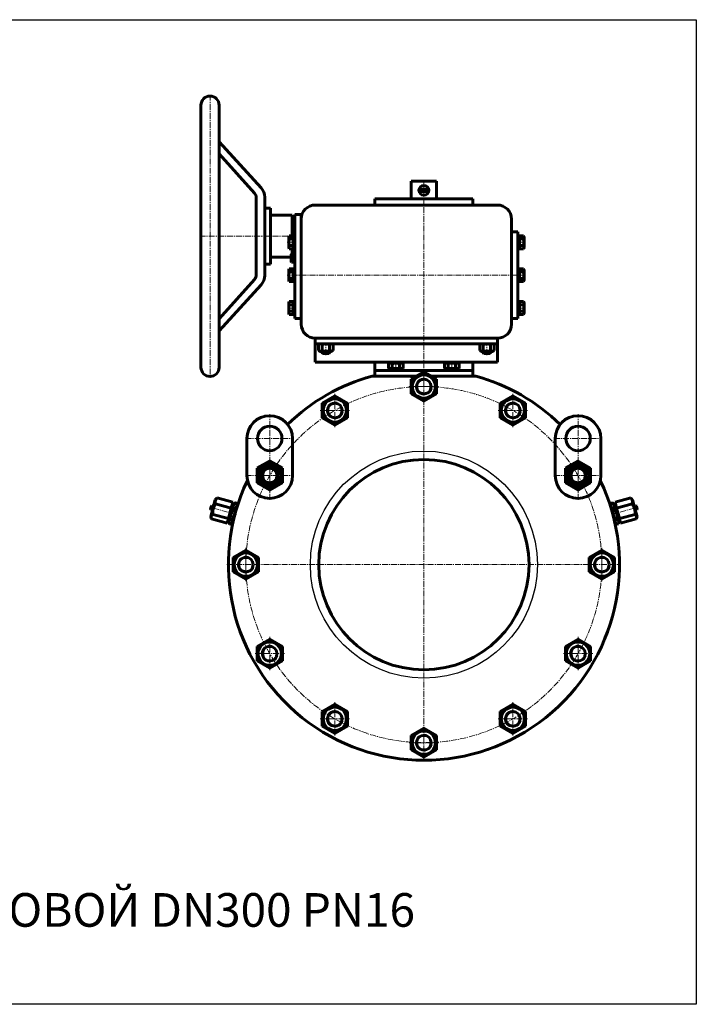
# Model space of a CAD drawing. Units: millimetres. Extents: x -1285 to 761, y -1485 to -80.
# Drawn here: x -205 to 761, y -1485 to -80 of the extents above; entities that cross this region are included whole.
import ezdxf

# ---------------------------------------------------------------- set-up
doc = ezdxf.new("R2010")
doc.units = ezdxf.units.MM
for name, pattern in [('K5LT_AXLED', [13.017304, 8.517304, -1.5, 1.5, -1.5]), ('K5LT_BASIC', [0]), ('K5LT_THIN', [0])]:
    doc.linetypes.add(name, pattern=pattern)

msp = doc.modelspace()

# ---------------------------------------------------------------- linework, layer by layer
at = {"color": 4, "linetype": 'K5LT_AXLED', "lineweight": 18}
for p, q in [((66.715, -187.257), (66.715, -591.257)), ((371.797, -308.669), (371.797, -1138.669)), ((362.797, -323.669), (380.797, -323.669)), ((51.715, -389.257), (185.715, -389.287)), ((176.86, -397.706), (189.76, -397.706)), ((503.797, -397.706), (516.697, -397.706)), ((180.36, -420.257), (189.76, -420.257)), ((516.697, -444.706), (176.86, -444.706)), ((189.76, -491.706), (176.86, -491.706)), ((503.797, -491.706), (516.697, -491.706)), ((231.797, -558.669), (231.797, -540.669)), ((461.797, -558.669), (461.797, -540.669)), ((331.797, -568.169), (331.797, -582.669)), ((411.797, -568.169), (411.797, -582.669)), ((350.797, -603.669), (392.797, -603.669)), ((244.797, -661.483), (244.797, -613.914)), ((498.797, -661.483), (498.797, -613.914)), ((151.827, -765.169), (151.827, -643.169)), ((223.797, -637.698), (265.797, -637.698)), ((477.797, -637.698), (519.797, -637.698)), ((591.768, -765.169), (591.768, -643.169)), ((117.327, -677.669), (186.327, -677.669)), ((557.268, -677.669), (626.268, -677.669)), ((151.827, -754.453), (151.827, -706.884)), ((591.768, -754.453), (591.768, -706.884)), ((117.327, -730.669), (186.327, -730.669)), ((130.827, -730.669), (172.827, -730.669)), ((557.268, -730.669), (626.268, -730.669)), ((570.768, -730.669), (612.768, -730.669)), ((104.236, -785.976), (66.082, -775.753)), ((639.359, -785.976), (677.513, -775.753)), ((117.797, -881.453), (117.797, -833.884)), ((625.797, -881.453), (625.797, -833.884)), ((90.797, -857.669), (652.797, -857.669)), ((151.827, -1008.453), (151.827, -960.884)), ((591.768, -1008.453), (591.768, -960.884)), ((130.827, -984.669), (172.827, -984.669)), ((570.768, -984.669), (612.768, -984.669)), ((244.797, -1101.424), (244.797, -1053.855)), ((498.797, -1101.424), (498.797, -1053.855)), ((223.797, -1077.639), (265.797, -1077.639)), ((477.797, -1077.639), (519.797, -1077.639)), ((350.797, -1111.669), (392.797, -1111.669))]:
    msp.add_line(p, q, dxfattribs=at)
at = {"color": 7, "linetype": 'K5LT_BASIC', "lineweight": 60}
for p, q in [((53.715, -202.257), (53.715, -576.257)), ((79.715, -202.257), (79.715, -576.257)), ((139.505, -320.048), (79.715, -254.371)), ((130.152, -327.736), (79.715, -271.627)), ((353.797, -310.669), (353.797, -335.669)), ((353.797, -310.669), (389.797, -310.669)), ((364.96, -322.169), (378.635, -322.169)), ((389.797, -310.669), (389.797, -335.669)), ((132.715, -334.421), (132.715, -359.257)), ((144.715, -333.511), (144.715, -445.004)), ((301.797, -335.669), (441.797, -335.669)), ((301.797, -335.669), (301.797, -344.669)), ((364.96, -325.169), (378.635, -325.169)), ((441.797, -335.669), (441.797, -344.669)), ((132.715, -429.257), (132.715, -349.257)), ((144.715, -349.257), (152.715, -349.257)), ((152.715, -349.257), (152.715, -429.257)), ((216.797, -344.669), (476.797, -344.669)), ((152.715, -359.257), (183.715, -359.257)), ((183.715, -388.468), (183.715, -359.257)), ((187.76, -358.257), (196.715, -358.257)), ((187.76, -506.706), (187.76, -358.257)), ((196.797, -514.669), (196.715, -358.257)), ((496.797, -364.669), (496.797, -514.669)), ((183.715, -388.468), (183.715, -376.757)), ((183.715, -376.757), (187.715, -376.757)), ((178.86, -390.106), (179.806, -388.468)), ((178.86, -397.706), (178.86, -390.106)), ((179.806, -388.468), (185.26, -388.468)), ((179.806, -393.087), (185.26, -393.087)), ((185.26, -388.468), (185.26, -397.706)), ((187.76, -390.106), (185.26, -390.106)), ((185.26, -390.106), (185.26, -397.706)), ((496.797, -382.706), (505.797, -382.706)), ((505.797, -506.706), (505.797, -382.706)), ((505.797, -397.706), (505.797, -390.106)), ((505.797, -390.106), (508.297, -390.106)), ((513.752, -388.468), (508.297, -388.468)), ((508.297, -388.468), (508.297, -397.706)), ((508.297, -390.106), (508.297, -397.706)), ((513.752, -393.087), (508.297, -393.087)), ((514.697, -390.106), (513.752, -388.468)), ((514.697, -397.706), (514.697, -390.106)), ((178.86, -397.706), (178.86, -405.306)), ((178.86, -405.306), (179.806, -406.943)), ((179.806, -402.324), (185.26, -402.324)), ((179.806, -406.943), (185.26, -406.943)), ((183.715, -414.484), (183.715, -406.943)), ((185.26, -397.229), (187.76, -396.319)), ((185.26, -406.943), (185.26, -397.706)), ((185.26, -405.306), (185.26, -397.706)), ((187.76, -398.182), (185.26, -399.092)), ((187.76, -405.306), (185.26, -405.306)), ((508.297, -397.229), (505.797, -396.319)), ((505.797, -397.706), (505.797, -405.306)), ((505.797, -398.182), (508.297, -399.092)), ((505.797, -405.306), (508.297, -405.306)), ((508.297, -406.943), (508.297, -397.706)), ((508.297, -405.306), (508.297, -397.706)), ((513.752, -402.324), (508.297, -402.324)), ((513.752, -406.943), (508.297, -406.943)), ((514.697, -405.306), (513.752, -406.943)), ((514.697, -397.706), (514.697, -405.306)), ((132.715, -444.093), (132.715, -419.257)), ((152.715, -419.257), (182.36, -419.257)), ((182.36, -415.507), (182.951, -414.484)), ((182.36, -420.257), (182.36, -415.507)), ((182.36, -420.257), (182.36, -425.007)), ((182.951, -414.484), (186.36, -414.484)), ((182.951, -417.371), (186.36, -417.371)), ((186.36, -414.484), (186.36, -420.257)), ((187.76, -415.807), (186.36, -415.807)), ((186.36, -415.807), (186.36, -420.257)), ((186.36, -419.991), (187.76, -419.481)), ((186.36, -426.031), (186.36, -420.257)), ((186.36, -424.707), (186.36, -420.257)), ((187.76, -420.524), (186.36, -421.034)), ((144.715, -429.257), (152.715, -429.257)), ((182.36, -425.007), (182.951, -426.031)), ((182.951, -423.144), (186.36, -423.144)), ((182.951, -426.031), (186.36, -426.031)), ((187.76, -424.707), (186.36, -424.707)), ((178.86, -437.106), (179.806, -435.468)), ((178.86, -444.706), (178.86, -437.106)), ((178.86, -444.706), (178.86, -452.306)), ((179.806, -435.468), (185.26, -435.468)), ((179.806, -440.087), (185.26, -440.087)), ((179.806, -449.324), (185.26, -449.324)), ((185.26, -435.468), (185.26, -444.706)), ((187.76, -437.106), (185.26, -437.106)), ((185.26, -437.106), (185.26, -444.706)), ((185.26, -444.229), (187.76, -443.319)), ((185.26, -453.943), (185.26, -444.706)), ((185.26, -452.306), (185.26, -444.706)), ((187.76, -445.182), (185.26, -446.092)), ((505.797, -444.706), (505.797, -437.106)), ((505.797, -437.106), (508.297, -437.106)), ((508.297, -444.229), (505.797, -443.319)), ((505.797, -444.706), (505.797, -452.306)), ((505.797, -445.182), (508.297, -446.092)), ((513.752, -435.468), (508.297, -435.468)), ((508.297, -435.468), (508.297, -444.706)), ((508.297, -437.106), (508.297, -444.706)), ((513.752, -440.087), (508.297, -440.087)), ((508.297, -453.943), (508.297, -444.706)), ((508.297, -452.306), (508.297, -444.706)), ((513.752, -449.324), (508.297, -449.324)), ((514.697, -437.106), (513.752, -435.468)), ((514.697, -444.706), (514.697, -437.106)), ((514.697, -444.706), (514.697, -452.306)), ((130.152, -450.779), (79.715, -506.888)), ((139.505, -458.467), (79.715, -524.144)), ((178.86, -452.306), (179.806, -453.943)), ((179.806, -453.943), (185.26, -453.943)), ((187.76, -452.306), (185.26, -452.306)), ((505.797, -452.306), (508.297, -452.306)), ((513.752, -453.943), (508.297, -453.943)), ((514.697, -452.306), (513.752, -453.943)), ((178.86, -484.106), (179.806, -482.468)), ((178.86, -491.706), (178.86, -484.106)), ((179.806, -482.468), (185.26, -482.468)), ((179.806, -487.087), (185.26, -487.087)), ((185.26, -482.468), (185.26, -491.706)), ((187.76, -484.106), (185.26, -484.106)), ((185.26, -484.106), (185.26, -491.706)), ((185.26, -491.229), (187.76, -490.319)), ((505.797, -491.706), (505.797, -484.106)), ((505.797, -484.106), (508.297, -484.106)), ((508.297, -491.229), (505.797, -490.319)), ((513.752, -482.468), (508.297, -482.468)), ((508.297, -482.468), (508.297, -491.706)), ((508.297, -484.106), (508.297, -491.706)), ((513.752, -487.087), (508.297, -487.087)), ((514.697, -484.106), (513.752, -482.468)), ((514.697, -491.706), (514.697, -484.106)), ((178.86, -491.706), (178.86, -499.306)), ((178.86, -499.306), (179.806, -500.943)), ((179.806, -496.324), (185.26, -496.324)), ((179.806, -500.943), (185.26, -500.943)), ((185.26, -500.943), (185.26, -491.706)), ((185.26, -499.306), (185.26, -491.706)), ((187.76, -492.182), (185.26, -493.092)), ((187.76, -499.306), (185.26, -499.306)), ((505.797, -491.706), (505.797, -499.306)), ((505.797, -492.182), (508.297, -493.092)), ((505.797, -499.306), (508.297, -499.306)), ((508.297, -500.943), (508.297, -491.706)), ((508.297, -499.306), (508.297, -491.706)), ((513.752, -496.324), (508.297, -496.324)), ((513.752, -500.943), (508.297, -500.943)), ((514.697, -499.306), (513.752, -500.943)), ((514.697, -491.706), (514.697, -499.306)), ((196.76, -506.706), (187.76, -506.706)), ((496.797, -506.706), (505.797, -506.706)), ((476.797, -534.669), (216.797, -534.669)), ((216.797, -568.669), (216.797, -534.669)), ((216.797, -542.669), (476.797, -542.669)), ((223.547, -542.669), (221.405, -543.906)), ((221.405, -543.906), (221.405, -552.232)), ((226.601, -543.906), (226.601, -552.232)), ((236.993, -543.906), (236.993, -552.232)), ((240.047, -542.669), (242.189, -543.906)), ((242.189, -543.906), (242.189, -552.232)), ((453.547, -542.669), (451.405, -543.906)), ((451.405, -543.906), (451.405, -552.232)), ((456.601, -543.906), (456.601, -552.232)), ((466.993, -543.906), (466.993, -552.232)), ((470.047, -542.669), (472.189, -543.906)), ((472.189, -543.906), (472.189, -552.232)), ((476.797, -534.669), (476.797, -568.669)), ((221.405, -552.232), (223.547, -553.469)), ((223.547, -553.469), (231.797, -553.469)), ((225.797, -553.469), (225.797, -554.919)), ((225.797, -554.919), (227.547, -556.669)), ((225.797, -554.919), (231.797, -554.919)), ((227.547, -556.669), (231.797, -556.669)), ((240.047, -553.469), (231.797, -553.469)), ((237.797, -554.919), (231.797, -554.919)), ((236.047, -556.669), (231.797, -556.669)), ((237.797, -554.919), (236.047, -556.669)), ((237.797, -553.469), (237.797, -554.919)), ((242.189, -552.232), (240.047, -553.469)), ((451.405, -552.232), (453.547, -553.469)), ((453.547, -553.469), (461.797, -553.469)), ((455.797, -553.469), (455.797, -554.919)), ((455.797, -554.919), (457.547, -556.669)), ((455.797, -554.919), (461.797, -554.919)), ((457.547, -556.669), (461.797, -556.669)), ((470.047, -553.469), (461.797, -553.469)), ((467.797, -554.919), (461.797, -554.919)), ((466.047, -556.669), (461.797, -556.669)), ((467.797, -554.919), (466.047, -556.669)), ((467.797, -553.469), (467.797, -554.919)), ((472.189, -552.232), (470.047, -553.469)), ((216.797, -568.669), (476.797, -568.669)), ((301.797, -588.669), (301.797, -568.669)), ((323.247, -570.169), (321.405, -571.232)), ((321.405, -571.232), (321.405, -577.669)), ((331.797, -570.169), (323.247, -570.169)), ((326.601, -571.232), (326.601, -577.669)), ((331.797, -570.169), (340.347, -570.169)), ((336.993, -571.232), (336.993, -577.669)), ((340.347, -570.169), (342.189, -571.232)), ((342.189, -571.232), (342.189, -577.669)), ((403.247, -570.169), (401.405, -571.232)), ((401.405, -571.232), (401.405, -577.669)), ((411.797, -570.169), (403.247, -570.169)), ((406.601, -571.232), (406.601, -577.669)), ((411.797, -570.169), (420.347, -570.169)), ((416.993, -571.232), (416.993, -577.669)), ((420.347, -570.169), (422.189, -571.232)), ((422.189, -571.232), (422.189, -577.669)), ((441.797, -588.669), (441.797, -568.669)), ((297.77, -588.669), (361.778, -588.669)), ((301.797, -580.669), (441.797, -580.669)), ((321.405, -577.669), (331.797, -577.669)), ((322.697, -580.669), (322.697, -577.669)), ((322.697, -577.669), (331.797, -577.669)), ((331.226, -580.669), (330.134, -577.669)), ((342.189, -577.669), (331.797, -577.669)), ((340.897, -577.669), (331.797, -577.669)), ((332.369, -577.669), (333.46, -580.669)), ((340.897, -580.669), (340.897, -577.669)), ((353.797, -593.277), (371.797, -582.884)), ((371.797, -582.884), (389.797, -593.277)), ((381.816, -588.669), (445.824, -588.669)), ((401.405, -577.669), (411.797, -577.669)), ((402.697, -580.669), (402.697, -577.669)), ((402.697, -577.669), (411.797, -577.669)), ((411.226, -580.669), (410.134, -577.669)), ((422.189, -577.669), (411.797, -577.669)), ((420.897, -577.669), (411.797, -577.669)), ((412.369, -577.669), (413.46, -580.669)), ((420.897, -580.669), (420.897, -577.669)), ((353.797, -614.061), (353.797, -593.277)), ((389.797, -593.277), (389.797, -614.061)), ((226.797, -627.306), (244.797, -616.914)), ((244.797, -616.914), (262.797, -627.306)), ((371.797, -624.453), (353.797, -614.061)), ((389.797, -614.061), (371.797, -624.453)), ((480.797, -627.306), (498.797, -616.914)), ((498.797, -616.914), (516.797, -627.306)), ((226.797, -648.091), (226.797, -627.306)), ((262.797, -627.306), (262.797, -648.091)), ((480.797, -648.091), (480.797, -627.306)), ((516.797, -627.306), (516.797, -648.091)), ((244.797, -658.483), (226.797, -648.091)), ((262.797, -648.091), (244.797, -658.483)), ((498.797, -658.483), (480.797, -648.091)), ((516.797, -648.091), (498.797, -658.483)), ((119.327, -677.669), (119.327, -730.669)), ((184.327, -677.669), (184.327, -730.669)), ((559.268, -677.669), (559.268, -730.669)), ((624.268, -677.669), (624.268, -730.669)), ((133.827, -720.277), (151.827, -709.884)), ((151.827, -709.884), (169.827, -720.277)), ((573.768, -720.277), (591.768, -709.884)), ((591.768, -709.884), (609.768, -720.277)), ((133.827, -741.061), (133.827, -720.277)), ((169.827, -720.277), (169.827, -741.061)), ((573.768, -741.061), (573.768, -720.277)), ((609.768, -720.277), (609.768, -741.061)), ((151.827, -751.453), (133.827, -741.061)), ((169.827, -741.061), (151.827, -751.453)), ((591.768, -751.453), (573.768, -741.061)), ((609.768, -741.061), (591.768, -751.453)), ((74.121, -765.069), (70.673, -777.935)), ((76.233, -762.956), (74.121, -765.069)), ((74.442, -770.983), (96.812, -776.977)), ((76.713, -762.507), (99.083, -768.501)), ((99.131, -772.185), (92.919, -795.367)), ((93.289, -795.88), (99.708, -771.925)), ((93.299, -795.883), (99.718, -771.928)), ((99.083, -768.501), (96.812, -776.977)), ((99.131, -772.185), (98.165, -771.926)), ((99.708, -771.925), (99.718, -771.928)), ((99.718, -771.928), (101.83, -769.815)), ((102.31, -769.366), (104.549, -769.966)), ((104.74, -770.595), (105.513, -773.481)), ((638.854, -770.595), (638.081, -773.481)), ((641.284, -769.366), (639.045, -769.966)), ((643.877, -771.928), (641.764, -769.815)), ((643.886, -771.925), (643.877, -771.928)), ((650.295, -795.883), (643.877, -771.928)), ((650.305, -795.88), (643.886, -771.925)), ((644.463, -772.185), (645.429, -771.926)), ((644.463, -772.185), (650.675, -795.367)), ((666.881, -762.507), (644.511, -768.501)), ((644.511, -768.501), (646.782, -776.977)), ((669.152, -770.983), (646.782, -776.977)), ((667.361, -762.956), (669.474, -765.069)), ((669.474, -765.069), (672.921, -777.935)), ((68.531, -774.338), (67.496, -778.202)), ((67.849, -778.814), (67.496, -778.202)), ((70.673, -777.935), (67.702, -789.024)), ((69.143, -773.985), (67.849, -778.814)), ((67.849, -778.814), (70.264, -779.462)), ((69.143, -773.985), (68.531, -774.338)), ((69.143, -773.985), (71.558, -774.632)), ((70.418, -785.999), (92.788, -791.993)), ((96.812, -776.977), (92.788, -791.993)), ((99.094, -797.436), (105.513, -773.481)), ((100.039, -777.842), (102.278, -778.442)), ((644.5, -797.436), (638.081, -773.481)), ((643.555, -777.842), (641.316, -778.442)), ((646.782, -776.977), (650.806, -791.993)), ((673.176, -785.999), (650.806, -791.993)), ((674.451, -773.985), (672.036, -774.632)), ((672.921, -777.935), (675.892, -789.024)), ((675.745, -778.814), (673.33, -779.462)), ((674.451, -773.985), (675.063, -774.338)), ((674.451, -773.985), (675.745, -778.814)), ((675.063, -774.338), (676.098, -778.202)), ((675.745, -778.814), (676.098, -778.202)), ((68.475, -791.91), (67.702, -789.024)), ((68.666, -792.539), (91.036, -798.533)), ((92.788, -791.993), (91.036, -798.533)), ((92.919, -795.367), (91.954, -795.108)), ((93.289, -795.88), (93.299, -795.883)), ((93.299, -795.883), (94.072, -798.769)), ((94.263, -799.398), (96.502, -799.998)), ((96.015, -792.857), (98.255, -793.457)), ((96.982, -799.549), (99.094, -797.436)), ((646.613, -799.549), (644.5, -797.436)), ((647.579, -792.857), (645.34, -793.457)), ((649.331, -799.398), (647.092, -799.998)), ((650.295, -795.883), (649.522, -798.769)), ((650.305, -795.88), (650.295, -795.883)), ((650.675, -795.367), (651.641, -795.108)), ((650.806, -791.993), (652.558, -798.533)), ((674.928, -792.539), (652.558, -798.533)), ((675.119, -791.91), (675.892, -789.024)), ((99.797, -847.277), (117.797, -836.884)), ((117.797, -836.884), (135.797, -847.277)), ((607.797, -847.277), (625.797, -836.884)), ((625.797, -836.884), (643.797, -847.277)), ((99.797, -868.061), (99.797, -847.277)), ((135.797, -847.277), (135.797, -868.061)), ((607.797, -868.061), (607.797, -847.277)), ((643.797, -847.277), (643.797, -868.061)), ((117.797, -878.453), (99.797, -868.061)), ((135.797, -868.061), (117.797, -878.453)), ((625.797, -878.453), (607.797, -868.061)), ((643.797, -868.061), (625.797, -878.453)), ((133.827, -974.277), (151.827, -963.884)), ((151.827, -963.884), (169.827, -974.277)), ((573.768, -974.277), (591.768, -963.884)), ((591.768, -963.884), (609.768, -974.277)), ((133.827, -995.061), (133.827, -974.277)), ((169.827, -974.277), (169.827, -995.061)), ((573.768, -995.061), (573.768, -974.277)), ((609.768, -974.277), (609.768, -995.061)), ((151.827, -1005.453), (133.827, -995.061)), ((169.827, -995.061), (151.827, -1005.453)), ((591.768, -1005.453), (573.768, -995.061)), ((609.768, -995.061), (591.768, -1005.453)), ((226.797, -1067.247), (244.797, -1056.855)), ((226.797, -1088.032), (226.797, -1067.247)), ((244.797, -1056.855), (262.797, -1067.247)), ((262.797, -1067.247), (262.797, -1088.032)), ((480.797, -1067.247), (498.797, -1056.855)), ((480.797, -1088.032), (480.797, -1067.247)), ((498.797, -1056.855), (516.797, -1067.247)), ((516.797, -1067.247), (516.797, -1088.032)), ((244.797, -1098.424), (226.797, -1088.032)), ((262.797, -1088.032), (244.797, -1098.424)), ((353.797, -1101.277), (371.797, -1090.884)), ((371.797, -1090.884), (389.797, -1101.277)), ((498.797, -1098.424), (480.797, -1088.032)), ((516.797, -1088.032), (498.797, -1098.424)), ((353.797, -1122.061), (353.797, -1101.277)), ((389.797, -1101.277), (389.797, -1122.061)), ((371.797, -1132.453), (353.797, -1122.061)), ((389.797, -1122.061), (371.797, -1132.453))]:
    msp.add_line(p, q, dxfattribs=at)
at = {"color": 7, "linetype": 'K5LT_THIN', "lineweight": 18}
for p, q in [((226.744, -553.469), (226.744, -555.866)), ((236.85, -553.469), (236.85, -555.866)), ((456.744, -553.469), (456.744, -555.866)), ((466.85, -553.469), (466.85, -555.866)), ((98.851, -773.231), (97.885, -772.972)), ((644.743, -773.231), (645.709, -772.972)), ((93.2, -794.321), (92.234, -794.063)), ((650.395, -794.321), (651.361, -794.063))]:
    msp.add_line(p, q, dxfattribs=at)
msp.add_lwpolyline([(760.51, -1484.895), (-1285.358, -1484.895), (-1285.358, -80.287), (760.51, -80.287)], close=True)
at = {"color": 7, "linetype": 'K5LT_BASIC', "lineweight": 60}
for centre, radius in [((371.797, -323.669), 7), ((371.797, -603.669), 16.6), ((371.797, -603.669), 10.376), ((244.797, -637.698), 16.6), ((244.797, -637.698), 10.376), ((498.797, -637.698), 16.6), ((498.797, -637.698), 10.376), ((151.827, -677.669), 17.5), ((591.768, -677.669), 17.5), ((151.827, -730.669), 16.6), ((371.797, -857.669), 150), ((591.768, -730.669), 16.6), ((151.827, -730.669), 13), ((151.827, -730.669), 10.376), ((591.768, -730.669), 13), ((591.768, -730.669), 10.376), ((117.797, -857.669), 16.6), ((625.797, -857.669), 16.6), ((117.797, -857.669), 10.376), ((625.797, -857.669), 10.376), ((151.827, -984.669), 16.6), ((591.768, -984.669), 16.6), ((151.827, -984.669), 10.376), ((591.768, -984.669), 10.376), ((244.797, -1077.639), 16.6), ((244.797, -1077.639), 10.376), ((498.797, -1077.639), 16.6), ((498.797, -1077.639), 10.376), ((371.797, -1111.669), 16.6), ((371.797, -1111.669), 10.376)]:
    msp.add_circle(centre, radius, dxfattribs=at)
at = {"color": 4, "linetype": 'K5LT_AXLED', "lineweight": 18}
msp.add_circle((371.797, -857.669), 254, dxfattribs=at)
msp.add_circle((371.797, -857.669), 162)
at = {"color": 7, "linetype": 'K5LT_BASIC', "lineweight": 60}
for centre, radius, start, end in [((66.715, -202.257), 13, 0, 180), ((124.715, -333.511), 20, 0, 42.313638), ((122.715, -334.421), 10, 0, 41.952305), ((216.853, -364.803), 20.134, 90.158143, 179.841857), ((476.797, -364.669), 20, 0, 90), ((190.615, -397.706), 11.755, 156.862682, 180), ((182.163, -390.864), 3.24, 150.866022, 223.316772), ((511.394, -390.864), 3.24, 316.683228, 29.133978), ((502.943, -397.706), 11.755, 0, 23.137318), ((190.615, -397.706), 11.755, 180, 203.137318), ((182.163, -404.547), 3.24, 136.683228, 209.133978), ((502.943, -397.706), 11.755, 336.862682, 0), ((511.394, -404.547), 3.24, 330.866022, 43.316772), ((189.707, -420.257), 7.347, 156.86268, 180), ((189.707, -420.257), 7.347, 180, 203.13732), ((184.425, -415.982), 2.025, 150.866017, 223.316779), ((184.425, -424.533), 2.025, 136.683221, 209.133983), ((122.715, -444.093), 10, 318.047695, 0), ((124.715, -445.004), 20, 317.686362, 0), ((190.615, -444.706), 11.755, 156.862682, 180), ((190.615, -444.706), 11.755, 180, 203.137318), ((182.163, -437.864), 3.24, 150.866022, 223.316772), ((182.163, -451.547), 3.24, 136.683228, 209.133978), ((511.394, -437.864), 3.24, 316.683228, 29.133978), ((502.943, -444.706), 11.755, 0, 23.137318), ((502.943, -444.706), 11.755, 336.862682, 0), ((511.394, -451.547), 3.24, 330.866022, 43.316772), ((190.615, -491.706), 11.755, 156.862682, 180), ((182.163, -484.864), 3.24, 150.866022, 223.316772), ((511.394, -484.864), 3.24, 316.683228, 29.133978), ((502.943, -491.706), 11.755, 0, 23.137318), ((190.615, -491.706), 11.755, 180, 203.137318), ((182.163, -498.547), 3.24, 136.683228, 209.133978), ((502.943, -491.706), 11.755, 336.862682, 0), ((511.394, -498.547), 3.24, 330.866022, 43.316772), ((216.797, -514.669), 20, 180, 270), ((476.797, -514.669), 20, 270, 0), ((224.195, -545.89), 3.119, 39.504624, 123.442538), ((231.797, -554.202), 11.533, 90, 116.778336), ((231.797, -554.202), 11.533, 63.221664, 90), ((239.4, -545.89), 3.119, 56.557462, 140.495376), ((454.195, -545.89), 3.119, 39.504624, 123.442538), ((461.797, -554.202), 11.533, 90, 116.778336), ((461.797, -554.202), 11.533, 63.221664, 90), ((469.4, -545.89), 3.119, 56.557462, 140.495376), ((224.195, -550.248), 3.119, 236.55746, 320.495384), ((231.797, -541.936), 11.533, 243.221664, 270), ((231.797, -541.936), 11.533, 270, 296.778336), ((239.4, -550.248), 3.119, 219.504616, 303.44254), ((454.195, -550.248), 3.119, 236.55746, 320.495384), ((461.797, -541.936), 11.533, 243.221664, 270), ((461.797, -541.936), 11.533, 270, 296.778336), ((469.4, -550.248), 3.119, 219.504616, 303.44254), ((324.098, -573.901), 3.658, 46.836384, 118.980825), ((331.797, -583.393), 13.224, 90, 113.137313), ((331.797, -583.393), 13.224, 66.862687, 90), ((339.496, -573.901), 3.658, 61.019175, 133.163616), ((404.098, -573.901), 3.658, 46.836384, 118.980825), ((411.797, -583.393), 13.224, 90, 113.137313), ((411.797, -583.393), 13.224, 66.862687, 90), ((419.496, -573.901), 3.658, 61.019175, 133.163616), ((66.715, -576.257), 13, 180, 0), ((371.797, -857.669), 279, 105.386552, 134.176944), ((371.797, -857.669), 279, 45.823056, 74.613448), ((151.827, -677.669), 32.5, 0, 180), ((591.768, -677.669), 32.5, 0, 180), ((371.797, -857.669), 279, 154.47073, 25.52927), ((151.827, -730.669), 32.5, 180, 0), ((591.768, -730.669), 32.5, 180, 0), ((83.568, -770.307), 10.384, 131.312781, 134.935539), ((99.261, -771.702), 0.5, 255, 333.462996), ((109.195, -777.198), 10.428, 131.320447, 134.930162), ((94.713, -773.293), 10.384, 15.064457, 18.687216), ((648.882, -773.293), 10.384, 161.312784, 164.935543), ((634.399, -777.198), 10.428, 45.069838, 48.679553), ((644.334, -771.702), 0.5, 206.537004, 285), ((105.659, -774.869), 0.5, 165, 211.070807), ((637.935, -774.869), 0.5, 328.929193, 15), ((78.502, -789.212), 10.384, 195.064461, 198.687219), ((92.79, -795.85), 0.5, 356.537004, 75), ((104.099, -796.071), 10.384, 195.064461, 198.687219), ((89.617, -792.166), 10.428, 311.32045, 314.930166), ((99.915, -796.306), 0.5, 118.929193, 165), ((643.68, -796.306), 0.5, 15, 61.070807), ((653.977, -792.166), 10.428, 225.069834, 228.67955), ((639.495, -796.071), 10.384, 341.312781, 344.935539), ((650.804, -795.85), 0.5, 105, 183.462996), ((665.092, -789.212), 10.384, 341.312781, 344.935539)]:
    msp.add_arc(centre, radius, start, end, dxfattribs=at)
at = {"color": 7, "linetype": 'K5LT_THIN', "lineweight": 18}
for centre in [(371.797, -603.669), (244.797, -637.698), (498.797, -637.698), (151.827, -730.669), (591.768, -730.669), (117.797, -857.669), (625.797, -857.669), (151.827, -984.669), (591.768, -984.669), (244.797, -1077.639), (498.797, -1077.639), (371.797, -1111.669)]:
    msp.add_arc(centre, 12, 75, 345, dxfattribs=at)
at = {"color": 7, "linetype": 'K5LT_BASIC', "lineweight": 60}
for points, knots in [([(74.442, -770.983), (74.163, -771.444), (73.749, -772.161), (73.227, -773.147), (72.871, -773.869), (72.494, -774.685), (72.128, -775.555), (71.766, -776.53), (71.486, -777.39), (71.33, -777.939), (71.265, -778.179)], [0, 0, 0, 0, 2.25292772, 3.4599309, 4.66628486, 5.61661262, 7.21890689, 8.61069273, 9.96444171, 11, 11, 11, 11]), ([(76.713, -762.507), (76.456, -762.791), (76.101, -763.213), (75.628, -763.856), (75.338, -764.303), (75.056, -764.799), (74.831, -765.249), (74.614, -765.777), (74.447, -766.286), (74.323, -766.782), (74.235, -767.265), (74.179, -767.74), (74.147, -768.291), (74.154, -769.066), (74.249, -769.99), (74.377, -770.68), (74.442, -770.983)], [0, 0, 0, 0, 2.03197673, 2.95448042, 4.35691023, 4.98286371, 6.14673391, 7.19733441, 8.23107408, 9.20464295, 10.12610377, 11.03238564, 11.92740889, 13.24282621, 15.35658077, 17, 17, 17, 17]), ([(100.039, -777.842), (99.958, -777.467), (99.862, -776.924), (99.774, -776.131), (99.746, -775.599), (99.75, -775.028), (99.78, -774.526), (99.856, -773.96), (99.966, -773.437), (100.106, -772.944), (100.272, -772.483), (100.461, -772.043), (100.709, -771.549), (101.102, -770.882), (101.646, -770.13), (102.102, -769.595), (102.31, -769.366)], [0, 0, 0, 0, 2.03197673, 2.95448042, 4.35691023, 4.98286371, 6.14673391, 7.19733441, 8.23107408, 9.20464295, 10.12610377, 11.03238564, 11.92740889, 13.24282621, 15.35658077, 17, 17, 17, 17]), ([(104.549, -769.966), (104.63, -770.341), (104.727, -770.884), (104.814, -771.677), (104.842, -772.209), (104.838, -772.779), (104.808, -773.282), (104.732, -773.847), (104.622, -774.371), (104.482, -774.863), (104.317, -775.325), (104.127, -775.765), (103.879, -776.258), (103.486, -776.926), (102.942, -777.678), (102.486, -778.212), (102.278, -778.442)], [0, 0, 0, 0, 2.03197672, 2.9544804, 4.35691021, 4.98286369, 6.14673388, 7.19733438, 8.23107404, 9.20464291, 10.12610374, 11.03238561, 11.92740887, 13.24282619, 15.35658076, 17, 17, 17, 17]), ([(639.045, -769.966), (638.964, -770.341), (638.868, -770.884), (638.78, -771.677), (638.752, -772.209), (638.756, -772.779), (638.786, -773.282), (638.863, -773.847), (638.972, -774.371), (639.112, -774.863), (639.278, -775.325), (639.467, -775.765), (639.715, -776.258), (640.109, -776.926), (640.652, -777.678), (641.108, -778.212), (641.316, -778.442)], [0, 0, 0, 0, 2.03197672, 2.9544804, 4.35691021, 4.98286369, 6.14673388, 7.19733438, 8.23107404, 9.20464291, 10.12610374, 11.03238561, 11.92740887, 13.24282619, 15.35658076, 17, 17, 17, 17]), ([(643.555, -777.842), (643.636, -777.467), (643.733, -776.924), (643.821, -776.131), (643.848, -775.599), (643.845, -775.028), (643.814, -774.526), (643.738, -773.96), (643.628, -773.437), (643.488, -772.944), (643.323, -772.483), (643.133, -772.043), (642.886, -771.549), (642.492, -770.882), (641.948, -770.13), (641.492, -769.595), (641.284, -769.366)], [0, 0, 0, 0, 2.03197673, 2.95448042, 4.35691023, 4.98286371, 6.14673391, 7.19733441, 8.23107408, 9.20464295, 10.12610377, 11.03238564, 11.92740889, 13.24282621, 15.35658077, 17, 17, 17, 17]), ([(666.881, -762.507), (667.139, -762.791), (667.494, -763.213), (667.966, -763.856), (668.257, -764.303), (668.539, -764.799), (668.763, -765.249), (668.98, -765.777), (669.147, -766.286), (669.272, -766.782), (669.359, -767.265), (669.415, -767.74), (669.448, -768.291), (669.44, -769.066), (669.346, -769.99), (669.218, -770.68), (669.152, -770.983)], [0, 0, 0, 0, 2.03197673, 2.95448042, 4.35691023, 4.98286371, 6.14673391, 7.19733441, 8.23107408, 9.20464295, 10.12610377, 11.03238564, 11.92740889, 13.24282621, 15.35658077, 17, 17, 17, 17]), ([(669.152, -770.983), (669.431, -771.444), (669.845, -772.161), (670.367, -773.147), (670.724, -773.869), (671.1, -774.685), (671.466, -775.555), (671.828, -776.53), (672.108, -777.39), (672.265, -777.939), (672.329, -778.179)], [0, 0, 0, 0, 2.25292772, 3.4599309, 4.66628486, 5.61661262, 7.21890689, 8.61069273, 9.96444171, 11, 11, 11, 11]), ([(70.418, -785.999), (70.15, -786.235), (69.739, -786.633), (69.271, -787.189), (68.959, -787.635), (68.722, -788.049), (68.539, -788.452), (68.403, -788.843), (68.309, -789.226), (68.25, -789.601), (68.222, -789.972), (68.222, -790.404), (68.276, -791.045), (68.384, -791.571), (68.475, -791.911)], [0, 0, 0, 0, 2.21840543, 3.61553372, 4.80011345, 5.92129784, 6.93336678, 7.92919327, 8.86705577, 9.75472133, 10.62776463, 11.48996224, 12.75713564, 15, 15, 15, 15]), ([(71.265, -778.179), (71.172, -778.526), (71.006, -779.21), (70.789, -780.317), (70.609, -781.541), (70.51, -782.573), (70.438, -783.703), (70.405, -784.737), (70.411, -785.628), (70.418, -785.999)], [0, 0, 0, 0, 1.36520956, 2.67552597, 4.28569958, 6.06881712, 6.61385765, 8.58985195, 10, 10, 10, 10]), ([(100.039, -777.842), (99.753, -778.314), (99.348, -779.017), (98.804, -780.043), (98.453, -780.758), (98.148, -781.423), (97.854, -782.103), (97.531, -782.921), (97.201, -783.871), (96.927, -784.777), (96.7, -785.655), (96.515, -786.502), (96.364, -787.331), (96.224, -788.285), (96.082, -789.616), (96.004, -791.187), (96.005, -792.35), (96.015, -792.857)], [0, 0, 0, 0, 1.88979327, 2.77228606, 3.97396014, 4.61319907, 5.27597334, 6.5083065, 7.62070702, 8.7152549, 9.74609253, 10.72175693, 11.6813495, 12.62902118, 14.02181599, 16.25990905, 18, 18, 18, 18]), ([(98.255, -793.457), (98.54, -792.985), (98.945, -792.282), (99.489, -791.256), (99.841, -790.541), (100.146, -789.876), (100.44, -789.196), (100.763, -788.378), (101.093, -787.428), (101.366, -786.522), (101.593, -785.644), (101.779, -784.797), (101.929, -783.968), (102.069, -783.014), (102.211, -781.682), (102.29, -780.112), (102.288, -778.949), (102.278, -778.442)], [0, 0, 0, 0, 1.88979326, 2.77228604, 3.97396012, 4.61319904, 5.27597331, 6.50830646, 7.62070699, 8.71525487, 9.7460925, 10.7217569, 11.68134947, 12.62902116, 14.02181597, 16.25990904, 18, 18, 18, 18]), ([(645.34, -793.457), (645.054, -792.985), (644.649, -792.282), (644.105, -791.256), (643.753, -790.541), (643.449, -789.876), (643.155, -789.196), (642.832, -788.378), (642.502, -787.428), (642.228, -786.522), (642.001, -785.644), (641.816, -784.797), (641.665, -783.968), (641.525, -783.014), (641.383, -781.682), (641.305, -780.112), (641.306, -778.949), (641.316, -778.442)], [0, 0, 0, 0, 1.88979326, 2.77228604, 3.97396012, 4.61319904, 5.27597331, 6.50830646, 7.62070699, 8.71525487, 9.7460925, 10.7217569, 11.68134947, 12.62902116, 14.02181597, 16.25990904, 18, 18, 18, 18]), ([(643.555, -777.842), (643.841, -778.314), (644.246, -779.017), (644.79, -780.043), (645.142, -780.758), (645.446, -781.423), (645.74, -782.103), (646.063, -782.921), (646.393, -783.871), (646.667, -784.777), (646.894, -785.655), (647.079, -786.502), (647.23, -787.331), (647.37, -788.285), (647.512, -789.616), (647.59, -791.187), (647.589, -792.35), (647.579, -792.857)], [0, 0, 0, 0, 1.88979327, 2.77228606, 3.97396014, 4.61319907, 5.27597334, 6.5083065, 7.62070702, 8.7152549, 9.74609253, 10.72175693, 11.6813495, 12.62902118, 14.02181599, 16.25990905, 18, 18, 18, 18]), ([(672.329, -778.179), (672.422, -778.526), (672.588, -779.21), (672.805, -780.317), (672.986, -781.541), (673.084, -782.573), (673.157, -783.703), (673.189, -784.737), (673.183, -785.628), (673.176, -785.999)], [0, 0, 0, 0, 1.36520956, 2.67552597, 4.28569958, 6.06881712, 6.61385765, 8.58985195, 10, 10, 10, 10]), ([(673.176, -785.999), (673.444, -786.235), (673.855, -786.633), (674.323, -787.189), (674.635, -787.635), (674.872, -788.049), (675.056, -788.452), (675.191, -788.843), (675.286, -789.226), (675.344, -789.601), (675.372, -789.972), (675.373, -790.404), (675.319, -791.045), (675.21, -791.571), (675.119, -791.911)], [0, 0, 0, 0, 2.21840543, 3.61553372, 4.80011345, 5.92129784, 6.93336678, 7.92919327, 8.86705577, 9.75472133, 10.62776463, 11.48996224, 12.75713564, 15, 15, 15, 15]), ([(96.015, -792.857), (95.747, -793.094), (95.336, -793.491), (94.868, -794.047), (94.556, -794.494), (94.319, -794.908), (94.136, -795.311), (94, -795.701), (93.906, -796.085), (93.847, -796.46), (93.819, -796.831), (93.819, -797.263), (93.873, -797.903), (93.981, -798.43), (94.072, -798.769)], [0, 0, 0, 0, 2.21840543, 3.61553372, 4.80011345, 5.92129784, 6.93336678, 7.92919327, 8.86705577, 9.75472133, 10.62776463, 11.48996224, 12.75713564, 15, 15, 15, 15]), ([(96.982, -799.549), (97.186, -799.345), (97.477, -799.024), (97.784, -798.618), (98.003, -798.289), (98.199, -797.947), (98.382, -797.544), (98.517, -797.154), (98.612, -796.77), (98.671, -796.395), (98.699, -796.024), (98.699, -795.592), (98.648, -794.982), (98.502, -794.25), (98.336, -793.699), (98.255, -793.457)], [0, 0, 0, 0, 1.9634338, 3.00864534, 3.65184125, 4.84777126, 5.92731145, 6.98952637, 7.98991304, 8.93675631, 9.8680025, 10.78767995, 12.13933158, 14.31131135, 16, 16, 16, 16]), ([(646.613, -799.549), (646.409, -799.345), (646.117, -799.024), (645.81, -798.618), (645.591, -798.289), (645.396, -797.947), (645.212, -797.544), (645.077, -797.154), (644.982, -796.77), (644.924, -796.395), (644.896, -796.024), (644.895, -795.592), (644.947, -794.982), (645.093, -794.25), (645.258, -793.699), (645.34, -793.457)], [0, 0, 0, 0, 1.9634338, 3.00864534, 3.65184125, 4.84777126, 5.92731145, 6.98952637, 7.98991304, 8.93675631, 9.8680025, 10.78767995, 12.13933158, 14.31131135, 16, 16, 16, 16]), ([(647.579, -792.857), (647.847, -793.094), (648.258, -793.491), (648.726, -794.047), (649.038, -794.494), (649.275, -794.908), (649.459, -795.311), (649.594, -795.701), (649.689, -796.085), (649.747, -796.46), (649.775, -796.831), (649.776, -797.263), (649.722, -797.903), (649.613, -798.43), (649.522, -798.769)], [0, 0, 0, 0, 2.21840543, 3.61553372, 4.80011345, 5.92129784, 6.93336678, 7.92919327, 8.86705577, 9.75472133, 10.62776463, 11.48996224, 12.75713564, 15, 15, 15, 15])]:
    msp.add_open_spline(points, degree=3, knots=knots, dxfattribs=at)

# ---------------------------------------------------------------- texts
at = {"insert": (-1213.153, -1326.262), "char_height": 48, "attachment_point": 1}
msp.add_mtext_dynamic_manual_height_columns('{\\C3;11с67пСП.3.016.300   КРАН ШАРОВОЙ DN300 PN16}', width=1927.90598, gutter_width=12.5, heights=[0], dxfattribs=at)

doc.saveas('drawing.dxf')
